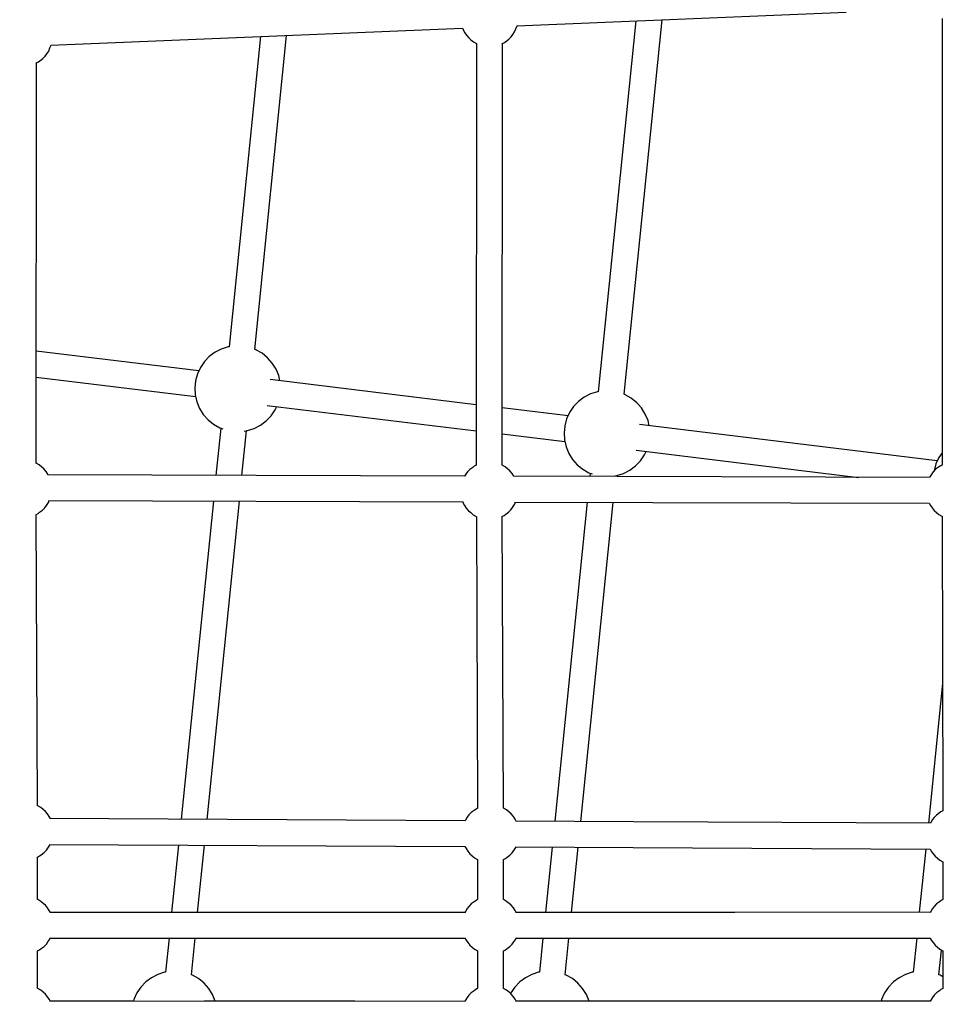
# Model space of a CAD drawing. Units: millimetres. Extents: x -19526 to 22508, y -15443 to 14694.
# Drawn here: x -8767 to -8124, y -4813 to -4128 of the extents above; entities that cross this region are included whole.
import ezdxf

# ---------------------------------------------------------------- set-up
doc = ezdxf.new("R2010")
doc.units = ezdxf.units.MM
doc.layers.add('STREFA', color=1, linetype='Continuous')
doc.layers.add('WIDOK', color=7, linetype='Continuous')
doc.styles.get("Standard").update_dxf_attribs({"font": 'arial.ttf'})
doc.dimstyles.new('Kopia ISO-25', dxfattribs={"dimtxt": 500, "dimasz": 200, "dimexe": 1.25, "dimexo": 0.625, "dimgap": 100, "dimtad": 1, "dimdec": 1, "dimlfac": 0.001, "dimtxsty": 'Standard', "dimblk": 'ARCHTICK', "dimcen": 2.5, "dimadec": 0, "dimazin": 0, "dimtfac": 1, "dimtdec": 0, "dimtmove": 0, "dimatfit": 3, "dimfxl": 1, "dimtfillclr": 256, "dimarcsym": 0})

# ---------------------------------------------------------------- blocks, each defined once
blk = doc.blocks.new('_ARCHTICK')
at = {"color": 0, "linetype": 'ByBlock', "lineweight": -2}
blk.add_solid([(0.3977, 0.3094), (0.3094, 0.3977), (-0.3094, -0.3977), (-0.3977, -0.3094)], dxfattribs=at)
blk = doc.blocks.new('*D4')
at = {"layer": 'Defpoints', "color": 0}
for p in [(-2222.68, 6723.21), (-19181, -15363.18), (-1576.88, -15363.18)]:
    blk.add_point(p, dxfattribs=at)
at = {"layer": 'STREFA', "color": 0, "lineweight": -2}
for p, q in [((-2223.31, 6723.21), (-19182.25, 6723.21)), ((-19181, 6723.21), (-19181, -15363.18)), ((-1577.5, -15363.18), (-19182.25, -15363.18))]:
    blk.add_line(p, q, dxfattribs=at)
at = {"layer": 'STREFA', "color": 0, "lineweight": -2, "xscale": 200, "yscale": 200, "zscale": 200}
for p, rotation in [((-19181, 6723.21), 90), ((-19181, -15363.18), 270)]:
    blk.add_blockref('_ARCHTICK', p, dxfattribs=dict(at, rotation=rotation))
at = {"layer": 'STREFA', "color": 0, "insert": (-18780.52, -4319.99), "char_height": 500, "attachment_point": 5, "rotation": 270}
blk.add_mtext('22,1 m', dxfattribs=at)

msp = doc.modelspace()

# ---------------------------------------------------------------- linework, layer by layer
at = {"layer": 'WIDOK'}
for p, q in [((-8420.95, -4132.67, -777.86), (-8192.06, -4123.2, -777.86)), ((-8338.18, -4129.24, -777.86), (-8364.33, -4387.17, -777.86)), ((-8346.43, -4388.94, -777.86), (-8320.02, -4128.49, -777.86)), ((-8125.33, -4127.59, -777.86), (-8125.41, -4438.18, -777.86)), ((-8744.83, -4146.06, -777.86), (-8458.62, -4134.22, -777.86)), ((-8458.65, -4134.22, -777.86), (-8458.24, -4135.36, -777.86)), ((-8458.24, -4135.36, -777.86), (-8457.11, -4137.46, -777.86)), ((-8422.48, -4136.77, -777.86), (-8421.58, -4134.64, -777.86)), ((-8421.58, -4134.64, -777.86), (-8420.8, -4132.66, -777.86)), ((-8599.12, -4140.03, -777.86), (-8621, -4355.9, -777.86)), ((-8603.1, -4357.67, -777.86), (-8580.96, -4139.28, -777.86)), ((-8457.11, -4137.46, -777.86), (-8455.91, -4139.24, -777.86)), ((-8455.91, -4139.24, -777.86), (-8454.4, -4141.04, -777.86)), ((-8454.4, -4141.04, -777.86), (-8452.89, -4142.34, -777.86)), ((-8452.89, -4142.34, -777.86), (-8451.13, -4143.78, -777.86)), ((-8428.55, -4143.46, -777.86), (-8426.58, -4141.97, -777.86)), ((-8426.58, -4141.97, -777.86), (-8424.95, -4140.27, -777.86)), ((-8424.95, -4140.27, -777.86), (-8423.83, -4138.78, -777.86)), ((-8423.83, -4138.78, -777.86), (-8422.48, -4136.77, -777.86)), ((-8746.37, -4150.19, -777.86), (-8745.47, -4148.07, -777.86)), ((-8745.47, -4148.07, -777.86), (-8744.68, -4146.05, -777.86)), ((-8451.13, -4143.78, -777.86), (-8449.05, -4144.98, -777.86)), ((-8449.03, -4144.99, -777.86), (-8449.16, -4438.36, -777.86)), ((-8449.05, -4144.98, -777.86), (-8448.95, -4145.02, -777.86)), ((-8431.29, -4145.12, -777.86), (-8429.64, -4144.21, -777.86)), ((-8431.16, -4438.32, -777.86), (-8431.03, -4144.98, -777.86)), ((-8429.64, -4144.21, -777.86), (-8428.55, -4143.46, -777.86)), ((-8753.54, -4157.63, -777.86), (-8752.44, -4156.89, -777.86)), ((-8752.44, -4156.89, -777.86), (-8750.47, -4155.39, -777.86)), ((-8750.47, -4155.39, -777.86), (-8748.84, -4153.7, -777.86)), ((-8748.84, -4153.7, -777.86), (-8747.72, -4152.21, -777.86)), ((-8747.72, -4152.21, -777.86), (-8746.37, -4150.19, -777.86)), ((-8755.29, -4158.6, -777.86), (-8753.54, -4157.63, -777.86)), ((-8755.1, -4437.03, -777.86), (-8754.92, -4158.4, -777.86)), ((-8642.03, -4372.71, -777.86), (-8755.05, -4358.94, -777.86)), ((-8630.75, -4359.71, -777.86), (-8634.71, -4362.66, -777.86)), ((-8626.36, -4357.45, -777.86), (-8630.75, -4359.71, -777.86)), ((-8621.66, -4355.95, -777.86), (-8626.36, -4357.45, -777.86)), ((-8621, -4355.85, -777.86), (-8621.66, -4355.95, -777.86)), ((-8602.34, -4357.95, -777.86), (-8603.12, -4357.66, -777.86)), ((-8598.05, -4360.39, -777.86), (-8602.34, -4357.95, -777.86)), ((-8594.22, -4363.5, -777.86), (-8598.05, -4360.39, -777.86)), ((-8638.13, -4366.23, -777.86), (-8640.91, -4370.3, -777.86)), ((-8634.71, -4362.66, -777.86), (-8638.13, -4366.23, -777.86)), ((-8590.95, -4367.2, -777.86), (-8594.22, -4363.5, -777.86)), ((-8588.33, -4371.39, -777.86), (-8590.95, -4367.2, -777.86)), ((-8642.99, -4374.78, -777.86), (-8644.3, -4379.54, -777.86)), ((-8640.91, -4370.3, -777.86), (-8642.99, -4374.78, -777.86)), ((-8586.45, -4375.95, -777.86), (-8588.33, -4371.39, -777.86)), ((-8585.61, -4379.58, -777.86), (-8586.45, -4375.95, -777.86)), ((-8755.06, -4377.07, -777.86), (-8644.23, -4390.57, -777.86)), ((-8644.3, -4379.54, -777.86), (-8644.81, -4384.46, -777.86)), ((-8449.14, -4396.2, -777.86), (-8592.34, -4378.76, -777.86)), ((-8644.81, -4384.46, -777.86), (-8644.5, -4389.38, -777.86)), ((-8644.5, -4389.38, -777.86), (-8643.39, -4394.19, -777.86)), ((-8369.69, -4388.72, -777.86), (-8374.08, -4390.98, -777.86)), ((-8364.99, -4387.22, -777.86), (-8369.69, -4388.72, -777.86)), ((-8364.33, -4387.12, -777.86), (-8364.99, -4387.22, -777.86)), ((-8345.67, -4389.22, -777.86), (-8346.45, -4388.93, -777.86)), ((-8341.38, -4391.66, -777.86), (-8345.67, -4389.22, -777.86)), ((-8643.39, -4394.19, -777.86), (-8641.5, -4398.76, -777.86)), ((-8594.6, -4396.62, -777.86), (-8449.15, -4414.33, -777.86)), ((-8378.04, -4393.93, -777.86), (-8381.46, -4397.5, -777.86)), ((-8374.08, -4390.98, -777.86), (-8378.04, -4393.93, -777.86)), ((-8337.55, -4394.77, -777.86), (-8341.38, -4391.66, -777.86)), ((-8334.28, -4398.47, -777.86), (-8337.55, -4394.77, -777.86)), ((-8641.5, -4398.76, -777.86), (-8638.89, -4402.95, -777.86)), ((-8638.89, -4402.95, -777.86), (-8635.62, -4406.65, -777.86)), ((-8591.71, -4403.92, -777.86), (-8588.92, -4399.84, -777.86)), ((-8588.92, -4399.84, -777.86), (-8587.81, -4397.44, -777.86)), ((-8385.35, -4403.97, -777.86), (-8431.14, -4398.4, -777.86)), ((-8384.24, -4401.57, -777.86), (-8386.32, -4406.05, -777.86)), ((-8381.46, -4397.5, -777.86), (-8384.24, -4401.57, -777.86)), ((-8331.66, -4402.66, -777.86), (-8334.28, -4398.47, -777.86)), ((-8329.77, -4407.22, -777.86), (-8331.66, -4402.66, -777.86)), ((-8635.62, -4406.65, -777.86), (-8631.78, -4409.76, -777.86)), ((-8631.78, -4409.76, -777.86), (-8627.49, -4412.2, -777.86)), ((-8599.09, -4410.44, -777.86), (-8595.13, -4407.48, -777.86)), ((-8595.13, -4407.48, -777.86), (-8591.71, -4403.92, -777.86)), ((-8386.32, -4406.05, -777.86), (-8387.63, -4410.81, -777.86)), ((-8128.68, -4435.24, -777.86), (-8335.67, -4410.03, -777.86)), ((-8328.94, -4410.85, -777.86), (-8329.77, -4407.22, -777.86)), ((-8626.74, -4412.47, -777.86), (-8630.07, -4445.33, -777.86)), ((-8627.49, -4412.2, -777.86), (-8625.24, -4413.02, -777.86)), ((-8611.99, -4445.39, -777.86), (-8608.84, -4414.3, -777.86)), ((-8610.46, -4414.53, -777.86), (-8608.18, -4414.2, -777.86)), ((-8608.18, -4414.2, -777.86), (-8603.48, -4412.7, -777.86)), ((-8603.48, -4412.7, -777.86), (-8599.09, -4410.44, -777.86)), ((-8431.15, -4416.53, -777.86), (-8387.56, -4421.84, -777.86)), ((-8387.63, -4410.81, -777.86), (-8388.14, -4415.73, -777.86)), ((-8388.14, -4415.73, -777.86), (-8387.83, -4420.65, -777.86)), ((-8387.83, -4420.65, -777.86), (-8386.72, -4425.46, -777.86)), ((-8386.72, -4425.46, -777.86), (-8384.83, -4430.03, -777.86)), ((-8384.83, -4430.03, -777.86), (-8382.21, -4434.22, -777.86)), ((-8337.93, -4427.88, -777.86), (-8183.51, -4446.7, -777.86)), ((-8332.25, -4431.11, -777.86), (-8331.14, -4428.71, -777.86)), ((-8125.4, -4429.67, -777.86), (-8127.57, -4432.84, -777.86)), ((-8755.07, -4436.89, -777.86), (-8755.1, -4436.88, -777.86)), ((-8752.99, -4438.08, -777.86), (-8755.07, -4436.89, -777.86)), ((-8382.21, -4434.22, -777.86), (-8378.95, -4437.92, -777.86)), ((-8338.46, -4438.75, -777.86), (-8335.04, -4435.19, -777.86)), ((-8335.04, -4435.19, -777.86), (-8332.25, -4431.11, -777.86)), ((-8129.65, -4437.32, -777.86), (-8130.96, -4442.08, -777.86)), ((-8127.57, -4432.84, -777.86), (-8129.65, -4437.32, -777.86)), ((-8751.23, -4439.52, -777.86), (-8752.99, -4438.08, -777.86)), ((-8749.73, -4440.82, -777.86), (-8751.23, -4439.52, -777.86)), ((-8748.21, -4442.62, -777.86), (-8749.73, -4440.82, -777.86)), ((-8747.01, -4444.41, -777.86), (-8748.21, -4442.62, -777.86)), ((-8746.71, -4444.97, -777.86), (-8747.01, -4444.41, -777.86)), ((-8456.35, -4444.46, -777.86), (-8457.29, -4445.86, -777.86)), ((-8455.24, -4442.97, -777.86), (-8456.35, -4444.46, -777.86)), ((-8453.61, -4441.28, -777.86), (-8455.24, -4442.97, -777.86)), ((-8451.63, -4439.79, -777.86), (-8453.61, -4441.28, -777.86)), ((-8450.54, -4439.04, -777.86), (-8451.63, -4439.79, -777.86)), ((-8449.16, -4438.27, -777.86), (-8450.54, -4439.04, -777.86)), ((-8431.13, -4438.27, -777.86), (-8431.16, -4438.26, -777.86)), ((-8429.05, -4439.46, -777.86), (-8431.13, -4438.27, -777.86)), ((-8427.29, -4440.91, -777.86), (-8429.05, -4439.46, -777.86)), ((-8425.79, -4442.2, -777.86), (-8427.29, -4440.91, -777.86)), ((-8424.27, -4444.01, -777.86), (-8425.79, -4442.2, -777.86)), ((-8423.07, -4445.79, -777.86), (-8424.27, -4444.01, -777.86)), ((-8378.95, -4437.92, -777.86), (-8375.11, -4441.03, -777.86)), ((-8375.11, -4441.03, -777.86), (-8370.82, -4443.47, -777.86)), ((-8370.82, -4443.47, -777.86), (-8368.57, -4444.29, -777.86)), ((-8370.07, -4443.74, -777.86), (-8370.31, -4446.13, -777.86)), ((-8351.51, -4445.47, -777.86), (-8346.81, -4443.97, -777.86)), ((-8346.81, -4443.97, -777.86), (-8342.42, -4441.71, -777.86)), ((-8342.42, -4441.71, -777.86), (-8338.46, -4438.75, -777.86)), ((-8132.6, -4444.31, -777.86), (-8133.95, -4446.33, -777.86)), ((-8131.48, -4442.82, -777.86), (-8132.6, -4444.31, -777.86)), ((-8129.85, -4441.13, -777.86), (-8131.48, -4442.82, -777.86)), ((-8130.96, -4442.08, -777.86), (-8130.98, -4442.3, -777.86)), ((-8127.88, -4439.64, -777.86), (-8129.85, -4441.13, -777.86)), ((-8126.78, -4438.89, -777.86), (-8127.88, -4439.64, -777.86)), ((-8125.41, -4438.12, -777.86), (-8126.78, -4438.89, -777.86)), ((-8457.01, -4445.86, -777.86), (-8747.1, -4444.97, -777.86)), ((-8134.17, -4446.85, -777.86), (-8423.61, -4445.96, -777.86)), ((-8422.98, -4445.96, -777.86), (-8423.07, -4445.79, -777.86)), ((-8353.79, -4445.8, -777.86), (-8351.51, -4445.47, -777.86)), ((-8352.23, -4446.18, -777.86), (-8352.17, -4445.57, -777.86)), ((-8133.95, -4446.33, -777.86), (-8134.17, -4446.85, -777.86)), ((-8747.92, -4466.33, -777.86), (-8746.57, -4464.31, -777.86)), ((-8746.57, -4464.31, -777.86), (-8745.97, -4462.89, -777.86)), ((-8746.37, -4462.89, -777.86), (-8458.23, -4463.77, -777.86)), ((-8631.89, -4463.24, -777.86), (-8654.32, -4684.55, -777.86)), ((-8636.25, -4684.65, -777.86), (-8613.81, -4463.3, -777.86)), ((-8458.58, -4463.77, -777.86), (-8458.39, -4464.29, -777.86)), ((-8458.39, -4464.29, -777.86), (-8457.26, -4466.38, -777.86)), ((-8422.63, -4465.69, -777.86), (-8421.87, -4463.89, -777.86)), ((-8422.49, -4463.88, -777.86), (-8134.29, -4464.77, -777.86)), ((-8372.12, -4464.04, -777.86), (-8394.62, -4685.94, -777.86)), ((-8376.55, -4686.04, -777.86), (-8354.05, -4464.09, -777.86)), ((-8134.29, -4464.77, -777.86), (-8133.51, -4466.23, -777.86)), ((-8755.38, -4472.67, -777.86), (-8753.73, -4471.75, -777.86)), ((-8753.73, -4471.75, -777.86), (-8752.64, -4471, -777.86)), ((-8752.64, -4471, -777.86), (-8750.67, -4469.51, -777.86)), ((-8750.67, -4469.51, -777.86), (-8749.04, -4467.82, -777.86)), ((-8749.04, -4467.82, -777.86), (-8747.92, -4466.33, -777.86)), ((-8457.26, -4466.38, -777.86), (-8456.06, -4468.17, -777.86)), ((-8456.06, -4468.17, -777.86), (-8454.55, -4469.97, -777.86)), ((-8454.55, -4469.97, -777.86), (-8453.04, -4471.27, -777.86)), ((-8453.04, -4471.27, -777.86), (-8451.29, -4472.71, -777.86)), ((-8428.7, -4472.39, -777.86), (-8426.73, -4470.89, -777.86)), ((-8426.73, -4470.89, -777.86), (-8425.1, -4469.2, -777.86)), ((-8425.1, -4469.2, -777.86), (-8423.98, -4467.71, -777.86)), ((-8423.98, -4467.71, -777.86), (-8422.63, -4465.69, -777.86)), ((-8133.51, -4466.23, -777.86), (-8132.3, -4468.01, -777.86)), ((-8132.3, -4468.01, -777.86), (-8130.79, -4469.82, -777.86)), ((-8130.79, -4469.82, -777.86), (-8129.29, -4471.11, -777.86)), ((-8129.29, -4471.11, -777.86), (-8127.53, -4472.56, -777.86)), ((-8754.12, -4675.2, -777.86), (-8755.03, -4472.47, -777.86)), ((-8451.29, -4472.71, -777.86), (-8449.2, -4473.9, -777.86)), ((-8449.2, -4473.9, -777.86), (-8448.98, -4473.99, -777.86)), ((-8449.1, -4473.94, -777.86), (-8448.27, -4676.98, -777.86)), ((-8431.36, -4474, -777.86), (-8429.79, -4473.13, -777.86)), ((-8430.27, -4676.86, -777.86), (-8431.1, -4473.86, -777.86)), ((-8429.79, -4473.13, -777.86), (-8428.7, -4472.39, -777.86)), ((-8127.53, -4472.56, -777.86), (-8125.44, -4473.75, -777.86)), ((-8125.44, -4473.75, -777.86), (-8125.36, -4473.78, -777.86)), ((-8125.36, -4473.78, -777.86), (-8124.82, -4678.68, -777.86)), ((-8125.05, -4590, -777.86), (-8134.92, -4687.32, -777.86)), ((-8754.01, -4675.11, -777.86), (-8754.12, -4675.07, -777.86)), ((-8751.93, -4676.31, -777.86), (-8754.01, -4675.11, -777.86)), ((-8750.17, -4677.75, -777.86), (-8751.93, -4676.31, -777.86)), ((-8448.27, -4676.9, -777.86), (-8449.57, -4677.62, -777.86)), ((-8430.16, -4676.85, -777.86), (-8430.27, -4676.81, -777.86)), ((-8428.08, -4678.04, -777.86), (-8430.16, -4676.85, -777.86)), ((-8748.66, -4679.05, -777.86), (-8750.17, -4677.75, -777.86)), ((-8747.15, -4680.85, -777.86), (-8748.66, -4679.05, -777.86)), ((-8745.95, -4682.63, -777.86), (-8747.15, -4680.85, -777.86)), ((-8745.18, -4684.06, -777.86), (-8745.95, -4682.63, -777.86)), ((-8456.85, -4685.61, -777.86), (-8745.88, -4684.06, -777.86)), ((-8455.38, -4683.04, -777.86), (-8456.74, -4685.06, -777.86)), ((-8454.26, -4681.55, -777.86), (-8455.38, -4683.04, -777.86)), ((-8452.63, -4679.86, -777.86), (-8454.26, -4681.55, -777.86)), ((-8450.66, -4678.37, -777.86), (-8452.63, -4679.86, -777.86)), ((-8449.57, -4677.62, -777.86), (-8450.66, -4678.37, -777.86)), ((-8426.32, -4679.49, -777.86), (-8428.08, -4678.04, -777.86)), ((-8424.81, -4680.78, -777.86), (-8426.32, -4679.49, -777.86)), ((-8423.3, -4682.59, -777.86), (-8424.81, -4680.78, -777.86)), ((-8422.1, -4684.37, -777.86), (-8423.3, -4682.59, -777.86)), ((-8130.84, -4683.28, -777.86), (-8131.96, -4684.78, -777.86)), ((-8129.21, -4681.59, -777.86), (-8130.84, -4683.28, -777.86)), ((-8127.24, -4680.1, -777.86), (-8129.21, -4681.59, -777.86)), ((-8126.14, -4679.35, -777.86), (-8127.24, -4680.1, -777.86)), ((-8124.82, -4678.62, -777.86), (-8126.14, -4679.35, -777.86)), ((-8456.74, -4685.06, -777.86), (-8456.97, -4685.61, -777.86)), ((-8421.33, -4685.8, -777.86), (-8422.1, -4684.37, -777.86)), ((-8339.91, -4686.24, -777.86), (-8421.68, -4685.8, -777.86)), ((-8133.48, -4687.33, -777.86), (-8339.91, -4686.24, -777.86)), ((-8133.31, -4686.79, -777.86), (-8133.54, -4687.33, -777.86)), ((-8131.96, -4684.78, -777.86), (-8133.31, -4686.79, -777.86)), ((-8747.98, -4706.04, -777.86), (-8746.86, -4704.55, -777.86)), ((-8746.86, -4704.55, -777.86), (-8745.5, -4702.54, -777.86)), ((-8745.91, -4701.98, -777.86), (-8456.99, -4703.53, -777.86)), ((-8745.5, -4702.54, -777.86), (-8745.27, -4701.99, -777.86)), ((-8656.14, -4702.46, -777.86), (-8660.89, -4749.33, -777.86)), ((-8642.81, -4749.33, -777.86), (-8638.06, -4702.56, -777.86)), ((-8457.06, -4703.53, -777.86), (-8456.29, -4704.96, -777.86)), ((-8423.01, -4706.29, -777.86), (-8421.65, -4704.27, -777.86)), ((-8421.79, -4703.72, -777.86), (-8340.01, -4704.16, -777.86)), ((-8421.65, -4704.27, -777.86), (-8421.42, -4703.72, -777.86)), ((-8396.44, -4703.86, -777.86), (-8401.05, -4749.29, -777.86)), ((-8382.96, -4749.29, -777.86), (-8378.36, -4703.95, -777.86)), ((-8340.01, -4704.16, -777.86), (-8133.59, -4705.28, -777.86)), ((-8754.14, -4710.79, -777.86), (-8752.67, -4709.98, -777.86)), ((-8754.04, -4740.4, -777.86), (-8754.04, -4710.74, -777.86)), ((-8752.67, -4709.98, -777.86), (-8751.58, -4709.23, -777.86)), ((-8751.58, -4709.23, -777.86), (-8749.6, -4707.74, -777.86)), ((-8749.6, -4707.74, -777.86), (-8747.98, -4706.04, -777.86)), ((-8456.29, -4704.96, -777.86), (-8455.09, -4706.75, -777.86)), ((-8455.09, -4706.75, -777.86), (-8453.57, -4708.55, -777.86)), ((-8453.57, -4708.55, -777.86), (-8452.07, -4709.85, -777.86)), ((-8452.07, -4709.85, -777.86), (-8450.31, -4711.29, -777.86)), ((-8450.31, -4711.29, -777.86), (-8448.23, -4712.48, -777.86)), ((-8430.29, -4712.53, -777.86), (-8428.82, -4711.71, -777.86)), ((-8428.82, -4711.71, -777.86), (-8427.73, -4710.96, -777.86)), ((-8427.73, -4710.96, -777.86), (-8425.76, -4709.47, -777.86)), ((-8425.76, -4709.47, -777.86), (-8424.13, -4707.78, -777.86)), ((-8424.13, -4707.78, -777.86), (-8423.01, -4706.29, -777.86)), ((-8136.74, -4705.26, -777.86), (-8141.2, -4749.24, -777.86)), ((-8133.63, -4705.27, -777.86), (-8132.87, -4706.7, -777.86)), ((-8132.87, -4706.7, -777.86), (-8131.66, -4708.48, -777.86)), ((-8131.66, -4708.48, -777.86), (-8130.15, -4710.28, -777.86)), ((-8130.15, -4710.28, -777.86), (-8128.64, -4711.58, -777.86)), ((-8128.64, -4711.58, -777.86), (-8126.89, -4713.02, -777.86)), ((-8448.23, -4712.48, -777.86), (-8448.19, -4712.49, -777.86)), ((-8448.19, -4712.44, -777.86), (-8448.19, -4740.45, -777.86)), ((-8430.19, -4740.4, -777.86), (-8430.19, -4712.48, -777.86)), ((-8126.89, -4713.02, -777.86), (-8124.8, -4714.21, -777.86)), ((-8124.8, -4714.21, -777.86), (-8124.77, -4714.23, -777.86)), ((-8124.77, -4714.17, -777.86), (-8124.77, -4740.45, -777.86)), ((-8754.01, -4740.42, -777.86), (-8754.14, -4740.37, -777.86)), ((-8751.93, -4741.61, -777.86), (-8754.01, -4740.42, -777.86)), ((-8750.17, -4743.05, -777.86), (-8751.93, -4741.61, -777.86)), ((-8748.66, -4744.35, -777.86), (-8750.17, -4743.05, -777.86)), ((-8747.15, -4746.15, -777.86), (-8748.66, -4744.35, -777.86)), ((-8454.26, -4745.12, -777.86), (-8455.38, -4746.61, -777.86)), ((-8452.63, -4743.43, -777.86), (-8454.26, -4745.12, -777.86)), ((-8450.66, -4741.93, -777.86), (-8452.63, -4743.43, -777.86)), ((-8449.57, -4741.19, -777.86), (-8450.66, -4741.93, -777.86)), ((-8448.19, -4740.42, -777.86), (-8449.57, -4741.19, -777.86)), ((-8430.16, -4740.42, -777.86), (-8430.29, -4740.37, -777.86)), ((-8428.08, -4741.61, -777.86), (-8430.16, -4740.42, -777.86)), ((-8426.32, -4743.05, -777.86), (-8428.08, -4741.61, -777.86)), ((-8424.81, -4744.35, -777.86), (-8426.32, -4743.05, -777.86)), ((-8423.3, -4746.15, -777.86), (-8424.81, -4744.35, -777.86)), ((-8130.84, -4745.12, -777.86), (-8131.96, -4746.61, -777.86)), ((-8129.21, -4743.43, -777.86), (-8130.84, -4745.12, -777.86)), ((-8127.24, -4741.93, -777.86), (-8129.21, -4743.43, -777.86)), ((-8126.14, -4741.19, -777.86), (-8127.24, -4741.93, -777.86)), ((-8124.77, -4740.42, -777.86), (-8126.14, -4741.19, -777.86)), ((-8745.95, -4747.94, -777.86), (-8747.15, -4746.15, -777.86)), ((-8745.19, -4749.34, -777.86), (-8745.95, -4747.94, -777.86)), ((-8456.84, -4749.3, -777.86), (-8745.66, -4749.34, -777.86)), ((-8456.74, -4748.63, -777.86), (-8457.02, -4749.3, -777.86)), ((-8455.38, -4746.61, -777.86), (-8456.74, -4748.63, -777.86)), ((-8422.1, -4747.94, -777.86), (-8423.3, -4746.15, -777.86)), ((-8421.37, -4749.29, -777.86), (-8422.1, -4747.94, -777.86)), ((-8269.41, -4749.27, -777.86), (-8421.9, -4749.29, -777.86)), ((-8133.57, -4749.24, -777.86), (-8269.41, -4749.27, -777.86)), ((-8133.31, -4748.63, -777.86), (-8133.6, -4749.31, -777.86)), ((-8131.96, -4746.61, -777.86), (-8133.31, -4748.63, -777.86)), ((-8751.58, -4774.53, -777.86), (-8749.6, -4773.04, -777.86)), ((-8749.6, -4773.04, -777.86), (-8747.98, -4771.35, -777.86)), ((-8747.98, -4771.35, -777.86), (-8746.86, -4769.86, -777.86)), ((-8746.86, -4769.86, -777.86), (-8745.5, -4767.84, -777.86)), ((-8745.68, -4767.26, -777.86), (-8456.88, -4767.22, -777.86)), ((-8745.5, -4767.84, -777.86), (-8745.26, -4767.26, -777.86)), ((-8662.71, -4767.25, -777.86), (-8665.1, -4790.89, -777.86)), ((-8647.2, -4792.67, -777.86), (-8644.62, -4767.25, -777.86)), ((-8456.99, -4767.22, -777.86), (-8456.29, -4768.53, -777.86)), ((-8456.29, -4768.53, -777.86), (-8455.09, -4770.31, -777.86)), ((-8455.09, -4770.31, -777.86), (-8453.57, -4772.12, -777.86)), ((-8453.57, -4772.12, -777.86), (-8452.07, -4773.41, -777.86)), ((-8427.73, -4774.53, -777.86), (-8425.76, -4773.04, -777.86)), ((-8425.76, -4773.04, -777.86), (-8424.13, -4771.35, -777.86)), ((-8424.13, -4771.35, -777.86), (-8423.01, -4769.86, -777.86)), ((-8423.01, -4769.86, -777.86), (-8421.65, -4767.84, -777.86)), ((-8421.85, -4767.22, -777.86), (-8269.4, -4767.2, -777.86)), ((-8421.65, -4767.84, -777.86), (-8421.39, -4767.22, -777.86)), ((-8402.86, -4767.21, -777.86), (-8405.26, -4790.89, -777.86)), ((-8387.36, -4792.67, -777.86), (-8384.78, -4767.21, -777.86)), ((-8269.4, -4767.2, -777.86), (-8133.57, -4767.22, -777.86)), ((-8143.02, -4767.22, -777.86), (-8145.42, -4790.89, -777.86)), ((-8133.67, -4767.04, -777.86), (-8132.87, -4768.53, -777.86)), ((-8132.87, -4768.53, -777.86), (-8131.66, -4770.31, -777.86)), ((-8131.66, -4770.31, -777.86), (-8130.15, -4772.12, -777.86)), ((-8130.15, -4772.12, -777.86), (-8128.64, -4773.41, -777.86)), ((-8754.14, -4776.09, -777.86), (-8752.67, -4775.28, -777.86)), ((-8754.04, -4802.24, -777.86), (-8754.04, -4776.04, -777.86)), ((-8752.67, -4775.28, -777.86), (-8751.58, -4774.53, -777.86)), ((-8452.07, -4773.41, -777.86), (-8450.31, -4774.85, -777.86)), ((-8450.31, -4774.85, -777.86), (-8448.23, -4776.05, -777.86)), ((-8448.23, -4776.05, -777.86), (-8448.19, -4776.06, -777.86)), ((-8448.19, -4776.01, -777.86), (-8448.19, -4802.29, -777.86)), ((-8430.29, -4776.09, -777.86), (-8428.82, -4775.28, -777.86)), ((-8430.19, -4802.24, -777.86), (-8430.19, -4776.04, -777.86)), ((-8428.82, -4775.28, -777.86), (-8427.73, -4774.53, -777.86)), ((-8128.64, -4773.41, -777.86), (-8126.89, -4774.85, -777.86)), ((-8127.52, -4792.67, -777.86), (-8125.78, -4775.49, -777.86)), ((-8126.89, -4774.85, -777.86), (-8124.8, -4776.05, -777.86)), ((-8124.8, -4776.05, -777.86), (-8124.77, -4776.06, -777.86)), ((-8124.77, -4776.01, -777.86), (-8124.77, -4802.29, -777.86)), ((-8670.46, -4792.45, -777.86), (-8674.85, -4794.71, -777.86)), ((-8665.76, -4790.94, -777.86), (-8670.46, -4792.45, -777.86)), ((-8665.1, -4790.84, -777.86), (-8665.76, -4790.94, -777.86)), ((-8646.45, -4792.94, -777.86), (-8647.23, -4792.66, -777.86)), ((-8642.15, -4795.38, -777.86), (-8646.45, -4792.94, -777.86)), ((-8410.62, -4792.45, -777.86), (-8415.01, -4794.71, -777.86)), ((-8405.92, -4790.94, -777.86), (-8410.62, -4792.45, -777.86)), ((-8405.26, -4790.84, -777.86), (-8405.92, -4790.94, -777.86)), ((-8386.61, -4792.94, -777.86), (-8387.38, -4792.66, -777.86)), ((-8382.31, -4795.38, -777.86), (-8386.61, -4792.94, -777.86)), ((-8150.78, -4792.45, -777.86), (-8155.17, -4794.71, -777.86)), ((-8146.08, -4790.94, -777.86), (-8150.78, -4792.45, -777.86)), ((-8145.42, -4790.84, -777.86), (-8146.08, -4790.94, -777.86)), ((-8126.76, -4792.94, -777.86), (-8127.54, -4792.66, -777.86)), ((-8124.77, -4794.08, -777.86), (-8126.76, -4792.94, -777.86)), ((-8678.81, -4797.66, -777.86), (-8682.23, -4801.22, -777.86)), ((-8674.85, -4794.71, -777.86), (-8678.81, -4797.66, -777.86)), ((-8638.32, -4798.5, -777.86), (-8642.15, -4795.38, -777.86)), ((-8635.05, -4802.2, -777.86), (-8638.32, -4798.5, -777.86)), ((-8418.97, -4797.66, -777.86), (-8422.39, -4801.22, -777.86)), ((-8415.01, -4794.71, -777.86), (-8418.97, -4797.66, -777.86)), ((-8378.48, -4798.5, -777.86), (-8382.31, -4795.38, -777.86)), ((-8375.21, -4802.2, -777.86), (-8378.48, -4798.5, -777.86)), ((-8159.13, -4797.66, -777.86), (-8162.55, -4801.22, -777.86)), ((-8155.17, -4794.71, -777.86), (-8159.13, -4797.66, -777.86)), ((-8754.01, -4802.25, -777.86), (-8754.14, -4802.2, -777.86)), ((-8751.93, -4803.45, -777.86), (-8754.01, -4802.25, -777.86)), ((-8750.17, -4804.89, -777.86), (-8751.93, -4803.45, -777.86)), ((-8748.66, -4806.19, -777.86), (-8750.17, -4804.89, -777.86)), ((-8747.15, -4807.99, -777.86), (-8748.66, -4806.19, -777.86)), ((-8685.01, -4805.3, -777.86), (-8687.09, -4809.78, -777.86)), ((-8682.23, -4801.22, -777.86), (-8685.01, -4805.3, -777.86)), ((-8632.44, -4806.38, -777.86), (-8635.05, -4802.2, -777.86)), ((-8630.55, -4810.95, -777.86), (-8632.44, -4806.38, -777.86)), ((-8454.26, -4806.95, -777.86), (-8455.38, -4808.45, -777.86)), ((-8452.63, -4805.26, -777.86), (-8454.26, -4806.95, -777.86)), ((-8450.66, -4803.77, -777.86), (-8452.63, -4805.26, -777.86)), ((-8449.57, -4803.02, -777.86), (-8450.66, -4803.77, -777.86)), ((-8448.19, -4802.26, -777.86), (-8449.57, -4803.02, -777.86)), ((-8430.16, -4802.25, -777.86), (-8430.29, -4802.2, -777.86)), ((-8428.08, -4803.45, -777.86), (-8430.16, -4802.25, -777.86)), ((-8426.32, -4804.89, -777.86), (-8428.08, -4803.45, -777.86)), ((-8424.81, -4806.19, -777.86), (-8426.32, -4804.89, -777.86)), ((-8425.17, -4805.3, -777.86), (-8425.36, -4805.71, -777.86)), ((-8422.39, -4801.22, -777.86), (-8425.17, -4805.3, -777.86)), ((-8423.3, -4807.99, -777.86), (-8424.81, -4806.19, -777.86)), ((-8372.6, -4806.38, -777.86), (-8375.21, -4802.2, -777.86)), ((-8370.71, -4810.95, -777.86), (-8372.6, -4806.38, -777.86)), ((-8165.33, -4805.3, -777.86), (-8167.41, -4809.78, -777.86)), ((-8162.55, -4801.22, -777.86), (-8165.33, -4805.3, -777.86)), ((-8130.84, -4806.95, -777.86), (-8131.96, -4808.45, -777.86)), ((-8129.21, -4805.26, -777.86), (-8130.84, -4806.95, -777.86)), ((-8127.24, -4803.77, -777.86), (-8129.21, -4805.26, -777.86)), ((-8126.14, -4803.02, -777.86), (-8127.24, -4803.77, -777.86)), ((-8124.77, -4802.26, -777.86), (-8126.14, -4803.02, -777.86)), ((-8745.95, -4809.77, -777.86), (-8747.15, -4807.99, -777.86)), ((-8745.19, -4811.18, -777.86), (-8745.95, -4809.77, -777.86)), ((-8456.84, -4811.13, -777.86), (-8745.66, -4811.18, -777.86)), ((-8687.47, -4811.15, -777.86), (-8745.21, -4811.15, -777.86)), ((-8687.09, -4809.78, -777.86), (-8687.47, -4811.17, -777.86)), ((-8533.51, -4811.15, -777.86), (-8638.25, -4811.15, -777.86)), ((-8630.5, -4811.15, -777.86), (-8630.55, -4810.95, -777.86)), ((-8456.74, -4810.46, -777.86), (-8457.02, -4811.13, -777.86)), ((-8455.38, -4808.45, -777.86), (-8456.74, -4810.46, -777.86)), ((-8422.1, -4809.77, -777.86), (-8423.3, -4807.99, -777.86)), ((-8421.37, -4811.13, -777.86), (-8422.1, -4809.77, -777.86)), ((-8269.41, -4811.11, -777.86), (-8421.9, -4811.13, -777.86)), ((-8370.67, -4811.12, -777.86), (-8370.71, -4810.95, -777.86)), ((-8133.57, -4811.07, -777.86), (-8269.41, -4811.11, -777.86)), ((-8167.41, -4809.78, -777.86), (-8167.77, -4811.08, -777.86)), ((-8133.31, -4810.46, -777.86), (-8133.6, -4811.14, -777.86)), ((-8131.96, -4808.45, -777.86), (-8133.31, -4810.46, -777.86))]:
    msp.add_line(p, q, dxfattribs=at)

# ---------------------------------------------------------------- dimensions: what is measured, and where the dimension line sits
at = {"layer": 'STREFA'}
dim = msp.add_linear_dim(base=(-19181, -15363.18), p1=(-2222.68, 6723.21, -777.86), p2=(-1576.88, -15363.18, -77.86), angle=270, dimstyle='Kopia ISO-25', override={"dimpost": ' m'}, dxfattribs=at)
dim.commit()
dim.dimension.update_dxf_attribs({"geometry": '*D4', "text_midpoint": (-18780.52, -4319.99)})

doc.saveas('drawing.dxf')
